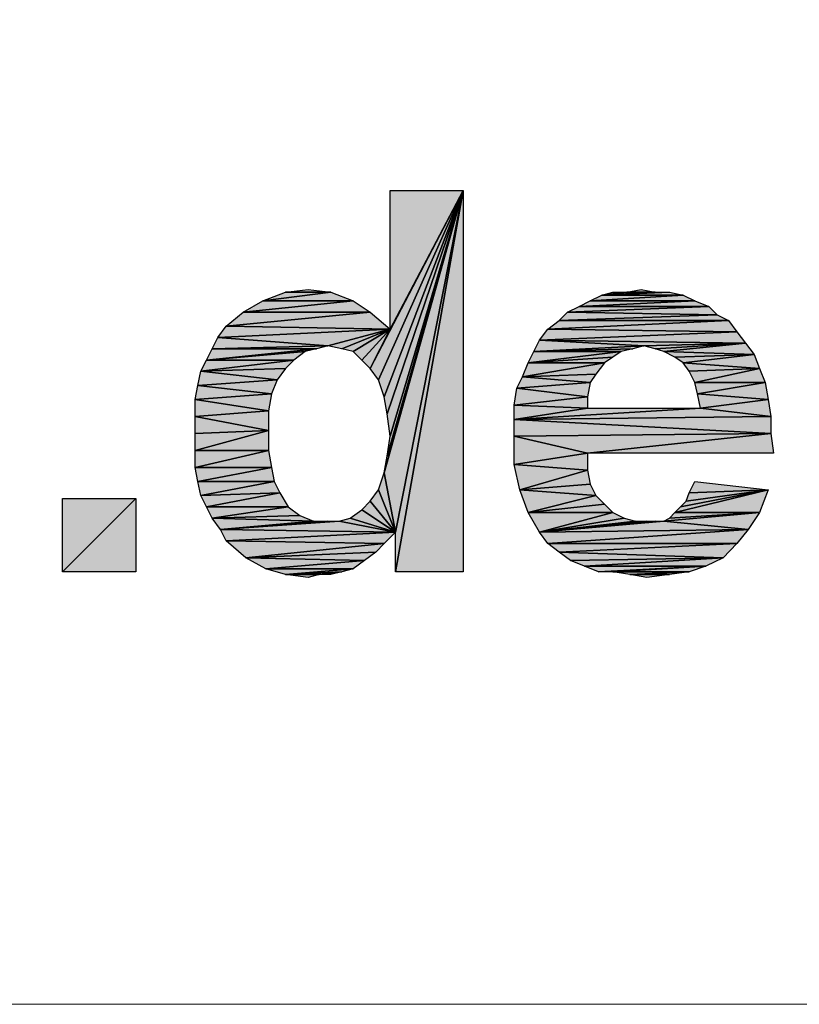
# Model space of a CAD drawing. Units: metres. Extents: x 0 to 16.5, y 0 to 22.2.
# Drawn here: x 11.9 to 12.3, y 0.4 to 0.8 of the extents above; entities that cross this region are included whole.
import ezdxf

# ---------------------------------------------------------------- set-up
doc = ezdxf.new("R2010")
doc.units = ezdxf.units.M
doc.header["$LTSCALE"] = 0.25
doc.layers.add('PDF_Geometry', color=7, linetype='Continuous')
doc.layers.add('PDF_Solid Fills', color=7, linetype='Continuous')

msp = doc.modelspace()

# ---------------------------------------------------------------- linework, layer by layer
at = {"layer": 'PDF_Geometry', "lineweight": 13}
for points in [[(16.14167, 11.29921), (0.98425, 11.29921), (0.98425, 0.3937), (16.14167, 0.3937)], [(16.14167, 1.98326), (16.14167, 0.3937), (10.92131, 0.3937), (10.92131, 1.98326)]]:
    msp.add_lwpolyline(points, close=True, dxfattribs=at)
at = {"layer": 'PDF_Geometry', "lineweight": 25}
for points in [[(12.0876, 0.6498), (12.0956, 0.66572), (12.1251, 0.72145)], [(12.091, 0.64525), (12.0876, 0.6498), (12.1251, 0.72145)], [(12.09331, 0.63843), (12.091, 0.64525), (12.1251, 0.72145)], [(12.0944, 0.6316), (12.09331, 0.63843), (12.1251, 0.72145)], [(12.09331, 0.60772), (12.0944, 0.61455), (12.1251, 0.72145)], [(12.09781, 0.58383), (12.09331, 0.60772), (12.1251, 0.72145)], [(12.0956, 0.6225), (12.0944, 0.6316), (12.1251, 0.72145)], [(12.0944, 0.61455), (12.0956, 0.6225), (12.1251, 0.72145)], [(12.1251, 0.72145), (12.0956, 0.66572), (12.0956, 0.72145)], [(12.09781, 0.56791), (12.09781, 0.58383), (12.1251, 0.72145)], [(12.09781, 0.56791), (12.1251, 0.72145), (12.1251, 0.56791)], [(12.07171, 0.68051), (12.0444, 0.6771), (12.0535, 0.68051)], [(12.0444, 0.6771), (12.07171, 0.68051), (12.08081, 0.6771)], [(12.0535, 0.68051), (12.0626, 0.68165), (12.07171, 0.68051)], [(12.21381, 0.67937), (12.17631, 0.6771), (12.1809, 0.67937)], [(12.17631, 0.6771), (12.21381, 0.67937), (12.2184, 0.6771)], [(12.2025, 0.68051), (12.20821, 0.68051), (12.1809, 0.67937)], [(12.1911, 0.68051), (12.2025, 0.68051), (12.1809, 0.67937)], [(12.1911, 0.68051), (12.1809, 0.67937), (12.1854, 0.68051)], [(12.1809, 0.67937), (12.20821, 0.68051), (12.21381, 0.67937)], [(12.1911, 0.68051), (12.19681, 0.68165), (12.2025, 0.68051)], [(12.08081, 0.6771), (12.0364, 0.67255), (12.0444, 0.6771)], [(12.0364, 0.67255), (12.08081, 0.6771), (12.0876, 0.67255)], [(12.2241, 0.67482), (12.16719, 0.67255), (12.17181, 0.67482)], [(12.16719, 0.67255), (12.2241, 0.67482), (12.2275, 0.67141)], [(12.2184, 0.6771), (12.17181, 0.67482), (12.17631, 0.6771)], [(12.17181, 0.67482), (12.2184, 0.6771), (12.2241, 0.67482)], [(12.0876, 0.67255), (12.0296, 0.66686), (12.0364, 0.67255)], [(12.0296, 0.66686), (12.0876, 0.67255), (12.0956, 0.66572)], [(12.2275, 0.67141), (12.16381, 0.66913), (12.16719, 0.67255)], [(12.16381, 0.66913), (12.2275, 0.67141), (12.232, 0.66913)], [(12.0956, 0.66572), (12.02619, 0.66231), (12.0296, 0.66686)], [(12.232, 0.66913), (12.15921, 0.66572), (12.16381, 0.66913)], [(12.15921, 0.66572), (12.232, 0.66913), (12.2354, 0.66458)], [(12.0705, 0.6589), (12.02619, 0.66231), (12.0956, 0.66572)], [(12.07619, 0.65776), (12.0705, 0.6589), (12.0956, 0.66572)], [(12.08081, 0.65663), (12.07619, 0.65776), (12.0956, 0.66572)], [(12.08421, 0.65321), (12.08081, 0.65663), (12.0956, 0.66572)], [(12.0876, 0.6498), (12.08421, 0.65321), (12.0956, 0.66572)], [(12.2354, 0.66458), (12.15581, 0.66118), (12.15921, 0.66572)], [(12.15581, 0.66118), (12.2354, 0.66458), (12.2389, 0.66004)], [(12.0705, 0.6589), (12.0239, 0.65776), (12.02619, 0.66231)], [(12.0239, 0.65776), (12.0705, 0.6589), (12.066, 0.65776)], [(12.1979, 0.6589), (12.1536, 0.65663), (12.15581, 0.66118)], [(12.1979, 0.6589), (12.1934, 0.65776), (12.1536, 0.65663)], [(12.15581, 0.66118), (12.2389, 0.66004), (12.1979, 0.6589)], [(12.2025, 0.65776), (12.1979, 0.6589), (12.2389, 0.66004)], [(12.2059, 0.65663), (12.2025, 0.65776), (12.2389, 0.66004)], [(12.2059, 0.65663), (12.2389, 0.66004), (12.24231, 0.65548)], [(12.066, 0.65776), (12.0614, 0.65663), (12.0216, 0.65321)], [(12.066, 0.65776), (12.0216, 0.65321), (12.0239, 0.65776)], [(12.0216, 0.65321), (12.0614, 0.65663), (12.0569, 0.65321)], [(12.18881, 0.65663), (12.1854, 0.65435), (12.15131, 0.65207)], [(12.18881, 0.65663), (12.15131, 0.65207), (12.1536, 0.65663)], [(12.1536, 0.65663), (12.1934, 0.65776), (12.18881, 0.65663)], [(12.24231, 0.65548), (12.2104, 0.65435), (12.2059, 0.65663)], [(12.21381, 0.65207), (12.2104, 0.65435), (12.24231, 0.65548)], [(12.21381, 0.65207), (12.24231, 0.65548), (12.2445, 0.6498)], [(12.0569, 0.65321), (12.0535, 0.6498), (12.0194, 0.64867)], [(12.0569, 0.65321), (12.0194, 0.64867), (12.0216, 0.65321)], [(12.182, 0.65207), (12.1786, 0.64753), (12.149, 0.64639)], [(12.182, 0.65207), (12.149, 0.64639), (12.15131, 0.65207)], [(12.15131, 0.65207), (12.1854, 0.65435), (12.182, 0.65207)], [(12.2445, 0.6498), (12.2161, 0.64867), (12.21381, 0.65207)], [(12.0501, 0.64525), (12.01821, 0.64298), (12.0194, 0.64867)], [(12.0194, 0.64867), (12.0535, 0.6498), (12.0501, 0.64525)], [(12.149, 0.64639), (12.1786, 0.64753), (12.17631, 0.64411)], [(12.2184, 0.64411), (12.2161, 0.64867), (12.2445, 0.6498)], [(12.2184, 0.64411), (12.2445, 0.6498), (12.24681, 0.64411)], [(12.04781, 0.63956), (12.0171, 0.63729), (12.01821, 0.64298)], [(12.01821, 0.64298), (12.0501, 0.64525), (12.04781, 0.63956)], [(12.17631, 0.64411), (12.14671, 0.64184), (12.149, 0.64639)], [(12.14671, 0.64184), (12.17631, 0.64411), (12.17519, 0.63843)], [(12.24681, 0.64411), (12.2195, 0.63956), (12.2184, 0.64411)], [(12.2195, 0.63956), (12.24681, 0.64411), (12.248, 0.63729)], [(12.0171, 0.63729), (12.04781, 0.63956), (12.0466, 0.63274)], [(12.17519, 0.63843), (12.1456, 0.63502), (12.14671, 0.64184)], [(12.248, 0.63729), (12.22071, 0.63388), (12.2195, 0.63956)], [(12.0466, 0.63274), (12.0171, 0.63046), (12.0171, 0.63729)], [(12.1456, 0.63502), (12.17519, 0.63843), (12.17519, 0.63388)], [(12.17519, 0.63388), (12.1456, 0.62933), (12.1456, 0.63502)], [(12.22071, 0.63388), (12.248, 0.63729), (12.2491, 0.63046)], [(12.0171, 0.63046), (12.0466, 0.63274), (12.0466, 0.62478)], [(12.22071, 0.63388), (12.2491, 0.63046), (12.1456, 0.62933)], [(12.17519, 0.63388), (12.22071, 0.63388), (12.1456, 0.62933)], [(12.0466, 0.62478), (12.0171, 0.62364), (12.0171, 0.63046)], [(12.1456, 0.62933), (12.2491, 0.63046), (12.2491, 0.62364)], [(12.2491, 0.62364), (12.1456, 0.6225), (12.1456, 0.62933)], [(12.0171, 0.61682), (12.0171, 0.62364), (12.0466, 0.62478)], [(12.0171, 0.61682), (12.0466, 0.62478), (12.0466, 0.61682)], [(12.17519, 0.61568), (12.1456, 0.6225), (12.2491, 0.62364)], [(12.17519, 0.61568), (12.2491, 0.62364), (12.25019, 0.61568)], [(12.17519, 0.61568), (12.1456, 0.61113), (12.1456, 0.6225)], [(12.0466, 0.61682), (12.0171, 0.60999), (12.0171, 0.61682)], [(12.0171, 0.60999), (12.0466, 0.61682), (12.04781, 0.60999)], [(12.1456, 0.61113), (12.17519, 0.61568), (12.17519, 0.60885)], [(12.17519, 0.60885), (12.1479, 0.6009), (12.1456, 0.61113)], [(12.04781, 0.60999), (12.01821, 0.60431), (12.0171, 0.60999)], [(12.01821, 0.60431), (12.04781, 0.60999), (12.0489, 0.60431)], [(12.09781, 0.58383), (12.091, 0.6009), (12.09331, 0.60772)], [(12.17519, 0.60885), (12.17631, 0.60317), (12.1479, 0.6009)], [(12.0489, 0.60431), (12.0194, 0.59862), (12.01821, 0.60431)], [(12.0489, 0.60431), (12.05119, 0.59976), (12.0194, 0.59862)], [(12.1479, 0.6009), (12.17631, 0.60317), (12.1786, 0.59862)], [(12.248, 0.6009), (12.2161, 0.59976), (12.2184, 0.60431)], [(12.0216, 0.59407), (12.0194, 0.59862), (12.05119, 0.59976)], [(12.0216, 0.59407), (12.05119, 0.59976), (12.0546, 0.59407)], [(12.09781, 0.58383), (12.0876, 0.59634), (12.091, 0.6009)], [(12.1786, 0.59862), (12.15131, 0.5918), (12.1479, 0.6009)], [(12.2104, 0.5918), (12.21269, 0.59407), (12.248, 0.6009)], [(12.2104, 0.5918), (12.248, 0.6009), (12.2445, 0.5918)], [(12.21269, 0.59407), (12.215, 0.59634), (12.248, 0.6009)], [(12.215, 0.59634), (12.2161, 0.59976), (12.248, 0.6009)], [(11.99321, 0.59748), (11.9636, 0.56791), (11.9636, 0.59748)], [(11.9636, 0.56791), (11.99321, 0.59748), (11.99321, 0.56791)], [(12.09781, 0.58383), (12.08421, 0.59293), (12.0876, 0.59634)], [(12.1786, 0.59862), (12.182, 0.59521), (12.15131, 0.5918)], [(12.15131, 0.5918), (12.182, 0.59521), (12.1854, 0.5918)], [(12.0546, 0.59407), (12.0239, 0.58952), (12.0216, 0.59407)], [(12.0546, 0.59407), (12.05921, 0.59066), (12.0239, 0.58952)], [(12.09781, 0.58383), (12.0796, 0.58952), (12.08421, 0.59293)], [(12.1854, 0.5918), (12.15581, 0.58383), (12.15131, 0.5918)], [(12.1854, 0.5918), (12.19, 0.58952), (12.15581, 0.58383)], [(12.2059, 0.58838), (12.20821, 0.58952), (12.2445, 0.5918)], [(12.2059, 0.58838), (12.2445, 0.5918), (12.24, 0.58497)], [(12.2445, 0.5918), (12.20821, 0.58952), (12.2104, 0.5918)], [(12.0239, 0.58952), (12.05921, 0.59066), (12.06481, 0.58838)], [(12.06481, 0.58838), (12.02731, 0.58497), (12.0239, 0.58952)], [(12.0705, 0.58838), (12.0751, 0.58838), (12.02731, 0.58497)], [(12.06481, 0.58838), (12.0705, 0.58838), (12.02731, 0.58497)], [(12.09781, 0.58383), (12.02731, 0.58497), (12.0751, 0.58838)], [(12.09781, 0.58383), (12.0751, 0.58838), (12.0796, 0.58952)], [(12.19, 0.58952), (12.1945, 0.58838), (12.15581, 0.58383)], [(12.2059, 0.58838), (12.24, 0.58497), (12.15581, 0.58383)], [(12.2025, 0.58838), (12.2059, 0.58838), (12.15581, 0.58383)], [(12.1991, 0.58838), (12.2025, 0.58838), (12.15581, 0.58383)], [(12.1945, 0.58838), (12.1991, 0.58838), (12.15581, 0.58383)], [(12.09781, 0.58383), (12.0296, 0.58042), (12.02731, 0.58497)], [(12.0296, 0.58042), (12.09781, 0.58383), (12.09331, 0.57929)], [(12.15921, 0.57929), (12.15581, 0.58383), (12.24, 0.58497)], [(12.15921, 0.57929), (12.24, 0.58497), (12.2354, 0.57929)], [(12.09331, 0.57929), (12.0375, 0.5736), (12.0296, 0.58042)], [(12.09331, 0.57929), (12.0899, 0.57587), (12.0375, 0.5736)], [(12.2354, 0.57929), (12.16381, 0.57587), (12.15921, 0.57929)], [(12.16381, 0.57587), (12.2354, 0.57929), (12.22981, 0.5736)], [(12.0375, 0.5736), (12.0899, 0.57587), (12.08531, 0.57246)], [(12.22981, 0.5736), (12.16831, 0.57246), (12.16381, 0.57587)], [(12.08531, 0.57246), (12.0455, 0.56905), (12.0375, 0.5736)], [(12.0455, 0.56905), (12.08531, 0.57246), (12.08081, 0.56905)], [(12.174, 0.57019), (12.16831, 0.57246), (12.22981, 0.5736)], [(12.174, 0.57019), (12.22981, 0.5736), (12.2229, 0.57019)], [(12.08081, 0.56905), (12.0535, 0.56678), (12.0455, 0.56905)], [(12.08081, 0.56905), (12.07619, 0.56791), (12.0535, 0.56678)], [(12.0671, 0.56678), (12.0535, 0.56678), (12.07619, 0.56791)], [(12.0671, 0.56678), (12.07619, 0.56791), (12.07171, 0.56678)], [(12.2229, 0.57019), (12.17969, 0.56791), (12.174, 0.57019)], [(12.1854, 0.56791), (12.17969, 0.56791), (12.2229, 0.57019)], [(12.1854, 0.56791), (12.2229, 0.57019), (12.2161, 0.56791)], [(12.2161, 0.56791), (12.19219, 0.56678), (12.1854, 0.56791)], [(12.19219, 0.56678), (12.2161, 0.56791), (12.20821, 0.56678)], [(12.0671, 0.56678), (12.0626, 0.56564), (12.0535, 0.56678)], [(12.20821, 0.56678), (12.1991, 0.56564), (12.19219, 0.56678)]]:
    msp.add_lwpolyline(points, close=True, dxfattribs=at)
at = {"layer": 'PDF_Solid Fills', "lineweight": 25, "transparency": 33554559}
for points in [[(12.0876, 0.6498), (12.0956, 0.66572), (12.1251, 0.72145)], [(12.091, 0.64525), (12.0876, 0.6498), (12.1251, 0.72145)], [(12.09331, 0.63843), (12.091, 0.64525), (12.1251, 0.72145)], [(12.0944, 0.6316), (12.09331, 0.63843), (12.1251, 0.72145)], [(12.09331, 0.60772), (12.0944, 0.61455), (12.1251, 0.72145)], [(12.09781, 0.58383), (12.09331, 0.60772), (12.1251, 0.72145)], [(12.0956, 0.6225), (12.0944, 0.6316), (12.1251, 0.72145)], [(12.0944, 0.61455), (12.0956, 0.6225), (12.1251, 0.72145)], [(12.1251, 0.72145), (12.0956, 0.66572), (12.0956, 0.72145)], [(12.09781, 0.56791), (12.09781, 0.58383), (12.1251, 0.72145)], [(12.09781, 0.56791), (12.1251, 0.72145), (12.1251, 0.56791)], [(12.07171, 0.68051), (12.0444, 0.6771), (12.0535, 0.68051)], [(12.0444, 0.6771), (12.07171, 0.68051), (12.08081, 0.6771)], [(12.0535, 0.68051), (12.0626, 0.68165), (12.07171, 0.68051)], [(12.21381, 0.67937), (12.17631, 0.6771), (12.1809, 0.67937)], [(12.17631, 0.6771), (12.21381, 0.67937), (12.2184, 0.6771)], [(12.2025, 0.68051), (12.20821, 0.68051), (12.1809, 0.67937)], [(12.1911, 0.68051), (12.2025, 0.68051), (12.1809, 0.67937)], [(12.1911, 0.68051), (12.1809, 0.67937), (12.1854, 0.68051)], [(12.1809, 0.67937), (12.20821, 0.68051), (12.21381, 0.67937)], [(12.1911, 0.68051), (12.19681, 0.68165), (12.2025, 0.68051)], [(12.08081, 0.6771), (12.0364, 0.67255), (12.0444, 0.6771)], [(12.0364, 0.67255), (12.08081, 0.6771), (12.0876, 0.67255)], [(12.2241, 0.67482), (12.16719, 0.67255), (12.17181, 0.67482)], [(12.16719, 0.67255), (12.2241, 0.67482), (12.2275, 0.67141)], [(12.2184, 0.6771), (12.17181, 0.67482), (12.17631, 0.6771)], [(12.17181, 0.67482), (12.2184, 0.6771), (12.2241, 0.67482)], [(12.0876, 0.67255), (12.0296, 0.66686), (12.0364, 0.67255)], [(12.0296, 0.66686), (12.0876, 0.67255), (12.0956, 0.66572)], [(12.2275, 0.67141), (12.16381, 0.66913), (12.16719, 0.67255)], [(12.16381, 0.66913), (12.2275, 0.67141), (12.232, 0.66913)], [(12.0956, 0.66572), (12.02619, 0.66231), (12.0296, 0.66686)], [(12.232, 0.66913), (12.15921, 0.66572), (12.16381, 0.66913)], [(12.15921, 0.66572), (12.232, 0.66913), (12.2354, 0.66458)], [(12.0705, 0.6589), (12.02619, 0.66231), (12.0956, 0.66572)], [(12.07619, 0.65776), (12.0705, 0.6589), (12.0956, 0.66572)], [(12.08081, 0.65663), (12.07619, 0.65776), (12.0956, 0.66572)], [(12.08421, 0.65321), (12.08081, 0.65663), (12.0956, 0.66572)], [(12.0876, 0.6498), (12.08421, 0.65321), (12.0956, 0.66572)], [(12.2354, 0.66458), (12.15581, 0.66118), (12.15921, 0.66572)], [(12.15581, 0.66118), (12.2354, 0.66458), (12.2389, 0.66004)], [(12.0705, 0.6589), (12.0239, 0.65776), (12.02619, 0.66231)], [(12.0239, 0.65776), (12.0705, 0.6589), (12.066, 0.65776)], [(12.1979, 0.6589), (12.1536, 0.65663), (12.15581, 0.66118)], [(12.1979, 0.6589), (12.1934, 0.65776), (12.1536, 0.65663)], [(12.15581, 0.66118), (12.2389, 0.66004), (12.1979, 0.6589)], [(12.2025, 0.65776), (12.1979, 0.6589), (12.2389, 0.66004)], [(12.2059, 0.65663), (12.2025, 0.65776), (12.2389, 0.66004)], [(12.2059, 0.65663), (12.2389, 0.66004), (12.24231, 0.65548)], [(12.066, 0.65776), (12.0614, 0.65663), (12.0216, 0.65321)], [(12.066, 0.65776), (12.0216, 0.65321), (12.0239, 0.65776)], [(12.0216, 0.65321), (12.0614, 0.65663), (12.0569, 0.65321)], [(12.18881, 0.65663), (12.1854, 0.65435), (12.15131, 0.65207)], [(12.18881, 0.65663), (12.15131, 0.65207), (12.1536, 0.65663)], [(12.1536, 0.65663), (12.1934, 0.65776), (12.18881, 0.65663)], [(12.24231, 0.65548), (12.2104, 0.65435), (12.2059, 0.65663)], [(12.21381, 0.65207), (12.2104, 0.65435), (12.24231, 0.65548)], [(12.21381, 0.65207), (12.24231, 0.65548), (12.2445, 0.6498)], [(12.0569, 0.65321), (12.0535, 0.6498), (12.0194, 0.64867)], [(12.0569, 0.65321), (12.0194, 0.64867), (12.0216, 0.65321)], [(12.182, 0.65207), (12.1786, 0.64753), (12.149, 0.64639)], [(12.182, 0.65207), (12.149, 0.64639), (12.15131, 0.65207)], [(12.15131, 0.65207), (12.1854, 0.65435), (12.182, 0.65207)], [(12.2445, 0.6498), (12.2161, 0.64867), (12.21381, 0.65207)], [(12.0501, 0.64525), (12.01821, 0.64298), (12.0194, 0.64867)], [(12.0194, 0.64867), (12.0535, 0.6498), (12.0501, 0.64525)], [(12.149, 0.64639), (12.1786, 0.64753), (12.17631, 0.64411)], [(12.2184, 0.64411), (12.2161, 0.64867), (12.2445, 0.6498)], [(12.2184, 0.64411), (12.2445, 0.6498), (12.24681, 0.64411)], [(12.04781, 0.63956), (12.0171, 0.63729), (12.01821, 0.64298)], [(12.01821, 0.64298), (12.0501, 0.64525), (12.04781, 0.63956)], [(12.17631, 0.64411), (12.14671, 0.64184), (12.149, 0.64639)], [(12.14671, 0.64184), (12.17631, 0.64411), (12.17519, 0.63843)], [(12.24681, 0.64411), (12.2195, 0.63956), (12.2184, 0.64411)], [(12.2195, 0.63956), (12.24681, 0.64411), (12.248, 0.63729)], [(12.0171, 0.63729), (12.04781, 0.63956), (12.0466, 0.63274)], [(12.17519, 0.63843), (12.1456, 0.63502), (12.14671, 0.64184)], [(12.248, 0.63729), (12.22071, 0.63388), (12.2195, 0.63956)], [(12.0466, 0.63274), (12.0171, 0.63046), (12.0171, 0.63729)], [(12.1456, 0.63502), (12.17519, 0.63843), (12.17519, 0.63388)], [(12.17519, 0.63388), (12.1456, 0.62933), (12.1456, 0.63502)], [(12.22071, 0.63388), (12.248, 0.63729), (12.2491, 0.63046)], [(12.0171, 0.63046), (12.0466, 0.63274), (12.0466, 0.62478)], [(12.22071, 0.63388), (12.2491, 0.63046), (12.1456, 0.62933)], [(12.17519, 0.63388), (12.22071, 0.63388), (12.1456, 0.62933)], [(12.0466, 0.62478), (12.0171, 0.62364), (12.0171, 0.63046)], [(12.1456, 0.62933), (12.2491, 0.63046), (12.2491, 0.62364)], [(12.2491, 0.62364), (12.1456, 0.6225), (12.1456, 0.62933)], [(12.0171, 0.61682), (12.0171, 0.62364), (12.0466, 0.62478)], [(12.0171, 0.61682), (12.0466, 0.62478), (12.0466, 0.61682)], [(12.17519, 0.61568), (12.1456, 0.6225), (12.2491, 0.62364)], [(12.17519, 0.61568), (12.2491, 0.62364), (12.25019, 0.61568)], [(12.17519, 0.61568), (12.1456, 0.61113), (12.1456, 0.6225)], [(12.0466, 0.61682), (12.0171, 0.60999), (12.0171, 0.61682)], [(12.0171, 0.60999), (12.0466, 0.61682), (12.04781, 0.60999)], [(12.1456, 0.61113), (12.17519, 0.61568), (12.17519, 0.60885)], [(12.17519, 0.60885), (12.1479, 0.6009), (12.1456, 0.61113)], [(12.04781, 0.60999), (12.01821, 0.60431), (12.0171, 0.60999)], [(12.01821, 0.60431), (12.04781, 0.60999), (12.0489, 0.60431)], [(12.09781, 0.58383), (12.091, 0.6009), (12.09331, 0.60772)], [(12.17519, 0.60885), (12.17631, 0.60317), (12.1479, 0.6009)], [(12.0489, 0.60431), (12.0194, 0.59862), (12.01821, 0.60431)], [(12.0489, 0.60431), (12.05119, 0.59976), (12.0194, 0.59862)], [(12.1479, 0.6009), (12.17631, 0.60317), (12.1786, 0.59862)], [(12.248, 0.6009), (12.2161, 0.59976), (12.2184, 0.60431)], [(12.0216, 0.59407), (12.0194, 0.59862), (12.05119, 0.59976)], [(12.0216, 0.59407), (12.05119, 0.59976), (12.0546, 0.59407)], [(12.09781, 0.58383), (12.0876, 0.59634), (12.091, 0.6009)], [(12.1786, 0.59862), (12.15131, 0.5918), (12.1479, 0.6009)], [(12.2104, 0.5918), (12.21269, 0.59407), (12.248, 0.6009)], [(12.2104, 0.5918), (12.248, 0.6009), (12.2445, 0.5918)], [(12.21269, 0.59407), (12.215, 0.59634), (12.248, 0.6009)], [(12.215, 0.59634), (12.2161, 0.59976), (12.248, 0.6009)], [(11.99321, 0.59748), (11.9636, 0.56791), (11.9636, 0.59748)], [(11.9636, 0.56791), (11.99321, 0.59748), (11.99321, 0.56791)], [(12.09781, 0.58383), (12.08421, 0.59293), (12.0876, 0.59634)], [(12.1786, 0.59862), (12.182, 0.59521), (12.15131, 0.5918)], [(12.15131, 0.5918), (12.182, 0.59521), (12.1854, 0.5918)], [(12.0546, 0.59407), (12.0239, 0.58952), (12.0216, 0.59407)], [(12.0546, 0.59407), (12.05921, 0.59066), (12.0239, 0.58952)], [(12.09781, 0.58383), (12.0796, 0.58952), (12.08421, 0.59293)], [(12.1854, 0.5918), (12.15581, 0.58383), (12.15131, 0.5918)], [(12.1854, 0.5918), (12.19, 0.58952), (12.15581, 0.58383)], [(12.2059, 0.58838), (12.20821, 0.58952), (12.2445, 0.5918)], [(12.2059, 0.58838), (12.2445, 0.5918), (12.24, 0.58497)], [(12.2445, 0.5918), (12.20821, 0.58952), (12.2104, 0.5918)], [(12.0239, 0.58952), (12.05921, 0.59066), (12.06481, 0.58838)], [(12.06481, 0.58838), (12.02731, 0.58497), (12.0239, 0.58952)], [(12.0705, 0.58838), (12.0751, 0.58838), (12.02731, 0.58497)], [(12.06481, 0.58838), (12.0705, 0.58838), (12.02731, 0.58497)], [(12.09781, 0.58383), (12.02731, 0.58497), (12.0751, 0.58838)], [(12.09781, 0.58383), (12.0751, 0.58838), (12.0796, 0.58952)], [(12.19, 0.58952), (12.1945, 0.58838), (12.15581, 0.58383)], [(12.2059, 0.58838), (12.24, 0.58497), (12.15581, 0.58383)], [(12.2025, 0.58838), (12.2059, 0.58838), (12.15581, 0.58383)], [(12.1991, 0.58838), (12.2025, 0.58838), (12.15581, 0.58383)], [(12.1945, 0.58838), (12.1991, 0.58838), (12.15581, 0.58383)], [(12.09781, 0.58383), (12.0296, 0.58042), (12.02731, 0.58497)], [(12.0296, 0.58042), (12.09781, 0.58383), (12.09331, 0.57929)], [(12.15921, 0.57929), (12.15581, 0.58383), (12.24, 0.58497)], [(12.15921, 0.57929), (12.24, 0.58497), (12.2354, 0.57929)], [(12.09331, 0.57929), (12.0375, 0.5736), (12.0296, 0.58042)], [(12.09331, 0.57929), (12.0899, 0.57587), (12.0375, 0.5736)], [(12.2354, 0.57929), (12.16381, 0.57587), (12.15921, 0.57929)], [(12.16381, 0.57587), (12.2354, 0.57929), (12.22981, 0.5736)], [(12.0375, 0.5736), (12.0899, 0.57587), (12.08531, 0.57246)], [(12.22981, 0.5736), (12.16831, 0.57246), (12.16381, 0.57587)], [(12.08531, 0.57246), (12.0455, 0.56905), (12.0375, 0.5736)], [(12.0455, 0.56905), (12.08531, 0.57246), (12.08081, 0.56905)], [(12.174, 0.57019), (12.16831, 0.57246), (12.22981, 0.5736)], [(12.174, 0.57019), (12.22981, 0.5736), (12.2229, 0.57019)], [(12.08081, 0.56905), (12.0535, 0.56678), (12.0455, 0.56905)], [(12.08081, 0.56905), (12.07619, 0.56791), (12.0535, 0.56678)], [(12.0671, 0.56678), (12.0535, 0.56678), (12.07619, 0.56791)], [(12.0671, 0.56678), (12.07619, 0.56791), (12.07171, 0.56678)], [(12.2229, 0.57019), (12.17969, 0.56791), (12.174, 0.57019)], [(12.1854, 0.56791), (12.17969, 0.56791), (12.2229, 0.57019)], [(12.1854, 0.56791), (12.2229, 0.57019), (12.2161, 0.56791)], [(12.2161, 0.56791), (12.19219, 0.56678), (12.1854, 0.56791)], [(12.19219, 0.56678), (12.2161, 0.56791), (12.20821, 0.56678)], [(12.0671, 0.56678), (12.0626, 0.56564), (12.0535, 0.56678)], [(12.20821, 0.56678), (12.1991, 0.56564), (12.19219, 0.56678)]]:
    msp.add_solid(points, dxfattribs=at)

doc.saveas('drawing.dxf')
